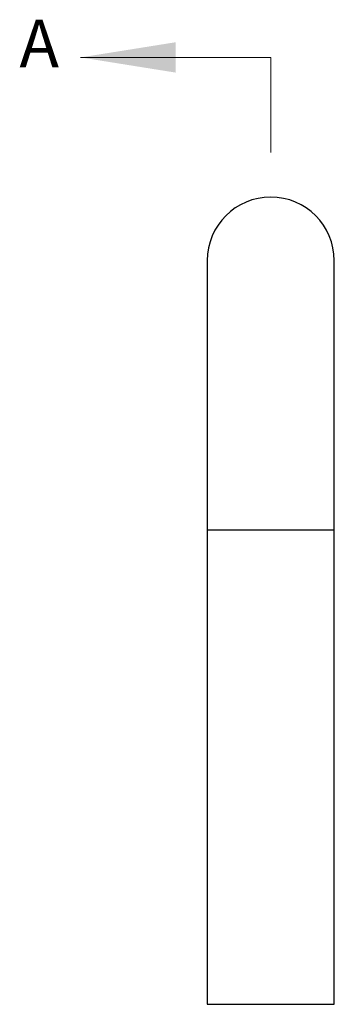
# Model space of a CAD drawing. Units: millimetres. Extents: x 25 to 1460, y 25 to 1025.
# Drawn here: x 547 to 652, y 401 to 730 of the extents above; entities that cross this region are included whole.
import ezdxf

# ---------------------------------------------------------------- set-up
doc = ezdxf.new("R2010")
doc.units = ezdxf.units.MM
doc.header["$LTSCALE"] = 5
doc.styles.add('SLDTEXTSTYLE0', font='TXT', dxfattribs={"width": 0.75})

msp = doc.modelspace()

# ---------------------------------------------------------------- linework, layer by layer
at = {"color": 7, "linetype": 'Continuous', "lineweight": 18}
for q in [(566.89, 717.65), (630.39, 685.9)]:
    msp.add_line((630.39, 717.65), q, dxfattribs=at)
at = {"color": 7, "linetype": 'Continuous', "lineweight": 25}
for p, q in [((609.19, 649.74), (609.19, 559.74)), ((651.59, 559.74), (651.59, 649.74)), ((609.19, 559.74), (609.19, 401.11)), ((651.59, 401.11), (651.59, 559.74)), ((609.19, 401.11), (630.39, 401.11)), ((630.39, 401.11), (651.59, 401.11)), ((648.63, 401.11), (648.63, 401.1)), ((648.76, 401.11), (648.76, 401.1)), ((648.92, 401.11), (648.92, 401.1)), ((648.98, 401.11), (648.98, 401.1)), ((649.04, 401.11), (649.04, 401.1)), ((649.12, 401.11), (649.12, 401.1)), ((649.17, 401.11), (649.17, 401.1)), ((649.24, 401.1), (649.24, 401.11)), ((649.24, 401.11), (649.24, 401.1)), ((649.27, 401.11), (649.27, 401.1)), ((649.3, 401.1), (649.3, 401.11)), ((649.46, 401.1), (649.46, 401.11)), ((649.46, 401.1), (649.46, 401.11)), ((649.57, 401.1), (649.57, 401.11)), ((649.6, 401.1), (649.6, 401.11)), ((649.6, 401.1), (649.6, 401.11)), ((649.62, 401.1), (649.62, 401.11)), ((649.65, 401.11), (649.65, 401.1)), ((649.72, 401.1), (649.72, 401.11)), ((649.78, 401.1), (649.78, 401.11)), ((649.82, 401.1), (649.82, 401.11)), ((649.85, 401.1), (649.85, 401.11)), ((649.89, 401.1), (649.89, 401.11)), ((649.99, 401.1), (649.99, 401.11)), ((650.06, 401.1), (650.06, 401.11))]:
    msp.add_line(p, q, dxfattribs=at)
at = {"color": 8, "linetype": 'Continuous', "lineweight": 25}
for p, q in [((609.19, 559.74), (630.39, 559.74)), ((630.39, 559.74), (651.59, 559.74))]:
    msp.add_line(p, q, dxfattribs=at)
at = {"color": 7, "linetype": 'Continuous', "lineweight": 25}
msp.add_arc((630.39, 649.74), 21.2, 0, 180, dxfattribs=at)
at = {"color": 7, "linetype": 'Continuous', "lineweight": 18}
msp.add_solid([(566.89, 717.65), (598.64, 712.57), (598.64, 722.73)], dxfattribs=at)

# ---------------------------------------------------------------- texts
at = {"color": 7, "linetype": 'Continuous', "insert": (546.46, 730.26), "char_height": 15.88, "attachment_point": 1, "style": 'SLDTEXTSTYLE0'}
msp.add_mtext('A', dxfattribs=at)

doc.saveas('drawing.dxf')
